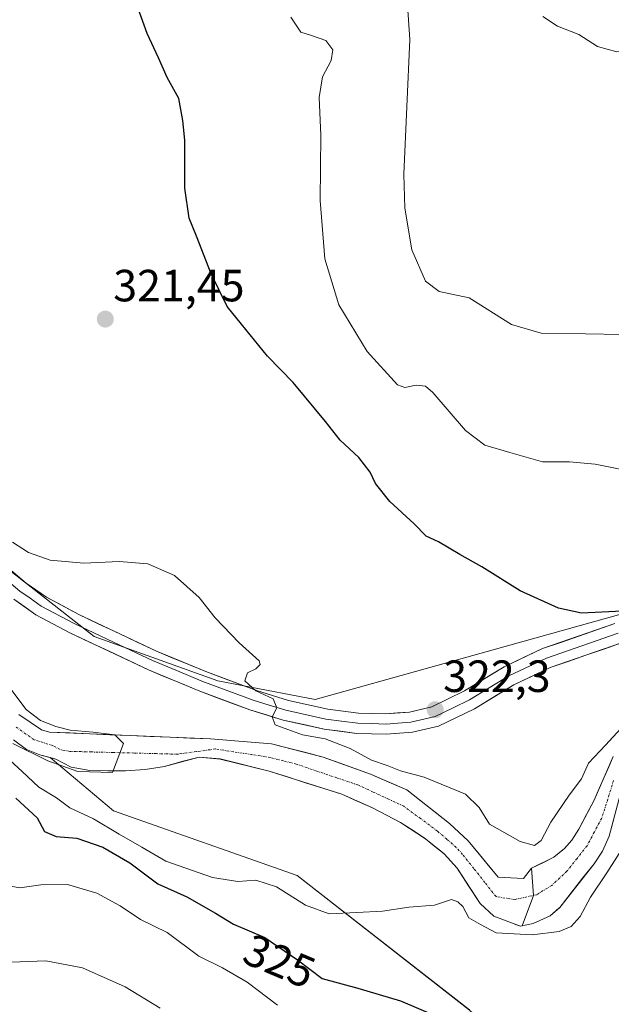
# Model space of a CAD drawing. Units: metres. Extents: x 625829 to 629319, y 4655531 to 4657906.
# Drawn here: x 627425 to 627556, y 4655715 to 4655933 of the extents above; entities that cross this region are included whole.
import ezdxf
from ezdxf.enums import TextEntityAlignment as Align

# ---------------------------------------------------------------- set-up
doc = ezdxf.new("R2010")
doc.units = ezdxf.units.M
doc.header["$MEASUREMENT"] = 0
doc.linetypes.add('TRAZO_Y_PUNTO', pattern=[1, 0.5, -0.25, 0, -0.25])
for name, color, linetype, lineweight in [('Arbolado forestal CxS', 92, 'Continuous', 0), ('Carátula', 7, 'Continuous', 5), ('Corriente natural Cxs', 5, 'Continuous', 13), ('Corriente natural eje', 5, 'TRAZO_Y_PUNTO', 0), ('Corriente natural superficial', 5, 'Continuous', 13), ('Cultivos herbáceos CxS', 92, 'Continuous', 0), ('Curva de nivel maestra', 36, 'Continuous', 30), ('Curva de nivel normal', 36, 'Continuous', 0), ('Layer 0', 7, 'Continuous', 0), ('Matorral CxS', 135, 'Continuous', 0), ('Pastizal CxS', 92, 'Continuous', 0), ('Presa lineal', 232, 'Continuous', 0), ('Punto de cota en terreno', 7, 'Continuous', 0), ('Rótulo de curva de nivel directora', 19, 'Continuous', 0), ('Rótulo de punto de cota en terreno', 19, 'Continuous', 0), ('Suelo desnudo CxS', 43, 'Continuous', 0)]:
    doc.layers.add(name, color=color, linetype=linetype, lineweight=lineweight)
doc.styles.add('Arial', font='txt', dxfattribs={"height": 0.2})

# ---------------------------------------------------------------- blocks, each defined once
blk = doc.blocks.new('*U153')
at = {"layer": 'Matorral CxS', "color": 135, "linetype": 'Continuous', "lineweight": 0}
blk.add_polyline3d([(627423.71, 4655773.62, 315.6), (627426.6, 4655771.43, 315.95), (627429.57, 4655770.24, 315.93), (627431.84, 4655769.65, 315.76), (627445.9, 4655757.83, 317.94), (627486.65, 4655743.45, 319.02), (627524.97, 4655713.63, 323.88)], dxfattribs=at)
blk = doc.blocks.new('*U157')
at = {"layer": 'Cultivos herbáceos CxS', "color": 92, "linetype": 'Continuous', "lineweight": 0}
blk.add_polyline3d([(627524.9685, 4655713.6337, 323.8769), (627486.6527, 4655743.4509, 319.0186), (627445.8965, 4655757.8279, 317.9422), (627431.8395, 4655769.647, 315.7628), (627433.0901, 4655769.3201, 315.6903), (627436.4601, 4655767.5401, 315.7991), (627440.6401, 4655766.7601, 316.0035), (627448.5501, 4655766.6901, 316.1369), (627452.9001, 4655767.0101, 316.2532), (627457.1901, 4655767.7101, 316.2353), (627464.9401, 4655769.7801, 315.7787), (627469.5601, 4655769.3401, 316.1253), (627480.4601, 4655766.6301, 316.409), (627496.6001, 4655761.5001, 316.2515), (627503.3901, 4655758.4901, 316.5358), (627509.6301, 4655755.2501, 316.5313), (627515.1701, 4655751.6301, 316.4975), (627519.3001, 4655748.2601, 316.4666), (627522.1801, 4655745.1301, 316.6242), (627527.3201, 4655737.3001, 316.2883), (627530.3201, 4655734.4901, 318.8169), (627534.8601, 4655732.7401, 320.0325), (627535.1387, 4655732.6339, 320.0761), (627536.2501, 4655732.2101, 320.1524), (627539.0501, 4655732.8201, 320.0044), (627542.8501, 4655734.5301, 319.8597), (627544.7704, 4655736.2015, 319.7128), (627545.0101, 4655736.4101, 319.7083), (627552.5901, 4655746.0801, 319.8651), (627554.4301, 4655748.8701, 319.9841), (627555.9701, 4655752.1801, 320.1176), (627559.0301, 4655763.8701, 319.5108)], dxfattribs=at)
blk = doc.blocks.new('*U162')
at = {"layer": 'Suelo desnudo CxS', "color": 43, "linetype": 'Continuous', "lineweight": 0}
for points in [[(627424.9001, 4655779.1801, 314.8865), (627429.9101, 4655775.8101, 314.8946), (627431.7001, 4655775.3201, 315.0065), (627467.4101, 4655773.7801, 315.9349), (627480.9401, 4655772.7401, 315.7278), (627492.4601, 4655769.7801, 316.4847), (627502.9501, 4655765.9601, 316.4697), (627511.0501, 4655762.4701, 316.37), (627520.4701, 4655755.0601, 316.9637), (627524.6301, 4655751.2001, 317.063), (627531.3301, 4655743.1201, 316.1739), (627536.9501, 4655742.8101, 318.0609), (627538.7201, 4655745.0801, 318.4061), (627543.6701, 4655747.5401, 318.4155), (627546.0301, 4655749.4601, 318.4429), (627547.6301, 4655751.2901, 318.3903), (627549.1901, 4655753.8001, 318.5373), (627552.6101, 4655760.2101, 318.5986), (627554.8501, 4655765.3101, 318.8984), (627556.8201, 4655769.9101, 318.7193)], [(627559.0301, 4655763.8701, 319.5108), (627555.9701, 4655752.1801, 320.1176), (627554.4301, 4655748.8701, 319.9841), (627552.5901, 4655746.0801, 319.8651), (627545.0101, 4655736.4101, 319.7083), (627544.7704, 4655736.2015, 319.7128), (627542.8501, 4655734.5301, 319.8597), (627539.0501, 4655732.8201, 320.0044), (627536.2501, 4655732.2101, 320.1524), (627535.1387, 4655732.6339, 320.0761), (627534.8601, 4655732.7401, 320.0325), (627530.3201, 4655734.4901, 318.8169), (627527.3201, 4655737.3001, 316.2883), (627522.1801, 4655745.1301, 316.6242), (627519.3001, 4655748.2601, 316.4666), (627515.1701, 4655751.6301, 316.4975), (627509.6301, 4655755.2501, 316.5313), (627503.3901, 4655758.4901, 316.5358), (627496.6001, 4655761.5001, 316.2515), (627480.4601, 4655766.6301, 316.409), (627469.5601, 4655769.3401, 316.1253), (627464.9401, 4655769.7801, 315.7787), (627457.1901, 4655767.7101, 316.2353), (627452.9001, 4655767.0101, 316.2532), (627448.5501, 4655766.6901, 316.1369), (627440.6401, 4655766.7601, 316.0035), (627436.4601, 4655767.5401, 315.7991), (627433.0901, 4655769.3201, 315.6903), (627431.8395, 4655769.647, 315.7628), (627429.5701, 4655770.2401, 315.9332), (627426.6001, 4655771.4301, 315.9453), (627423.7101, 4655773.6201, 315.6012)]]:
    blk.add_polyline3d(points, dxfattribs=at)
blk = doc.blocks.new('*U165')
at = {"layer": 'Matorral CxS', "color": 135, "linetype": 'Continuous', "lineweight": 0}
blk.add_polyline3d([(627431.84, 4655769.65, 315.76), (627445.9, 4655757.83, 317.94), (627486.65, 4655743.45, 319.02), (627524.97, 4655713.63, 323.88), (627538.8, 4655700.86, 325.86), (627542, 4655690.21, 329.73), (627537.74, 4655652.94, 337.87), (627535.61, 4655606.09, 338.35), (627539.87, 4655585.85, 339.99), (627558.05, 4655560.96, 338.72)], dxfattribs=at)
blk = doc.blocks.new('*U179')
at = {"layer": 'Cultivos herbáceos CxS', "color": 92, "linetype": 'Continuous', "lineweight": 0}
blk.add_polyline3d([(627431.84, 4655769.65, 315.76), (627445.9, 4655757.83, 317.94), (627486.65, 4655743.45, 319.02), (627524.97, 4655713.63, 323.88), (627538.8, 4655700.86, 325.86), (627542, 4655690.21, 329.73), (627537.74, 4655652.94, 337.87), (627535.61, 4655606.09, 338.35), (627539.87, 4655585.85, 339.99), (627558.05, 4655560.96, 338.72)], dxfattribs=at)
blk = doc.blocks.new('*U193')
at = {"layer": 'Curva de nivel normal', "color": 36, "linetype": 'Continuous', "lineweight": 0}
blk.add_polyline3d([(627541.2, 4655934.12, 340), (627544.44, 4655932, 340), (627549.19, 4655930.13, 340), (627553.34, 4655927.44, 340), (627557.67, 4655926.31, 340), (627565.37, 4655926.62, 340), (627574.07, 4655926.29, 340), (627583.27, 4655926.27, 340), (627586.32, 4655926.96, 340), (627588.03, 4655930.86, 340), (627589.66, 4655944.29, 340)], dxfattribs=at)
blk = doc.blocks.new('*U203')
at = {"layer": 'Curva de nivel normal', "color": 36, "linetype": 'Continuous', "lineweight": 0}
for points in [[(627510.93, 4655940.01, 335), (627511.68, 4655929, 335), (627510.39, 4655899.13, 335), (627510.61, 4655891.57, 335), (627512.16, 4655882.38, 335), (627515.18, 4655875.4, 335), (627518.2, 4655873.08, 335), (627524.87, 4655871.71, 335), (627534.26, 4655865.8, 335), (627540.82, 4655863.85, 335), (627550.72, 4655863.67, 335), (627558.75, 4655863.54, 335)], [(627456.25, 4655714.04, 335), (627448.5, 4655718.76, 335), (627438.99, 4655722.96, 335), (627430.84, 4655724.56, 335), (627421.22, 4655724.14, 335), (627413.42, 4655724.64, 335), (627408.54, 4655727.92, 335), (627399.22, 4655738.44, 335), (627396.65, 4655739.16, 335), (627391.86, 4655738.27, 335), (627384.69, 4655735.29, 335), (627381.9, 4655734.9, 335), (627380.6, 4655734.57, 335), (627379.7, 4655733.18, 335), (627379.32, 4655730.85, 335), (627378.56, 4655728.56, 335), (627378.1, 4655725.69, 335), (627376.62, 4655722.23, 335), (627375.33, 4655716.74, 335), (627373.4, 4655710.96, 335)]]:
    blk.add_polyline3d(points, dxfattribs=at)
blk = doc.blocks.new('*U213')
at = {"layer": 'Curva de nivel normal', "color": 36, "linetype": 'Continuous', "lineweight": 0}
for points in [[(627422, 4655769.89, 320), (627425.61, 4655766.56, 320), (627429.3, 4655763.08, 320), (627433.2, 4655760.69, 320), (627436.2, 4655758.48, 320), (627441.46, 4655756.05, 320), (627447.15, 4655752.65, 320), (627452.18, 4655749.74, 320), (627457.48, 4655746.65, 320), (627467.88, 4655743.05, 320), (627473.51, 4655742.12, 320), (627477.51, 4655742.43, 320), (627482.1, 4655741, 320), (627488.52, 4655736.93, 320), (627493.77, 4655735.01, 320), (627499.91, 4655735.24, 320), (627505.61, 4655735.55, 320), (627511.5, 4655736.45, 320), (627517.17, 4655736.87, 320), (627520.96, 4655738.17, 320), (627522.35, 4655737.65, 320), (627523.45, 4655736.6, 320), (627524.82, 4655734.12, 320), (627527.38, 4655732.58, 320), (627530.85, 4655730.78, 320), (627538.82, 4655730.3, 320), (627544.82, 4655731.07, 320), (627547.49, 4655732.19, 320), (627549.49, 4655734.42, 320), (627551.82, 4655738.65, 320), (627555.43, 4655744.07, 320), (627559.32, 4655750.25, 320)], [(627564.57, 4655782.73, 320), (627555.1, 4655772.4, 320), (627551.39, 4655768.41, 320), (627549.8, 4655764.97, 320), (627547.06, 4655761.33, 320), (627542.96, 4655755.3, 320), (627540.86, 4655751.28, 320), (627539.38, 4655750.14, 320), (627536.22, 4655751.04, 320), (627529.34, 4655754.9, 320), (627527.08, 4655758.54, 320), (627524.06, 4655761.56, 320), (627514.89, 4655765.28, 320), (627509.64, 4655766.75, 320), (627506.64, 4655767.88, 320), (627503.18, 4655769.09, 320), (627498.42, 4655771.66, 320), (627492.92, 4655773.82, 320), (627487.82, 4655774.72, 320), (627484.61, 4655775.87, 320), (627481.78, 4655776.94, 320), (627481.12, 4655778.73, 320), (627482.16, 4655780.73, 320), (627481.37, 4655782.66, 320), (627477.51, 4655784.47, 320), (627475.06, 4655786.66, 320), (627475.66, 4655788.46, 320), (627477.52, 4655789.32, 320), (627478.49, 4655790.34, 320), (627478.26, 4655791.15, 320), (627473.81, 4655795.13, 320), (627468.47, 4655800.65, 320), (627464.89, 4655805.19, 320), (627459.46, 4655810.08, 320), (627453.5, 4655812.67, 320), (627447.14, 4655813.15, 320), (627439.34, 4655812.78, 320), (627431.82, 4655813.48, 320), (627426.98, 4655815.16, 320), (627423.5, 4655817.5, 320)]]:
    blk.add_polyline3d(points, dxfattribs=at)
blk = doc.blocks.new('*U215')
at = {"layer": 'Curva de nivel normal', "color": 36, "linetype": 'Continuous', "lineweight": 0}
blk.add_polyline3d([(627423.13, 4655784.85, 315), (627426.52, 4655780.36, 315), (627429.69, 4655777.89, 315), (627433.1, 4655776.55, 315), (627436.2345, 4655775.7558, 315), (627441.3626, 4655775.3317, 315), (627446.173, 4655774.696, 315), (627448.11, 4655772.76, 315), (627445.6809, 4655766.3094, 315), (627437.9696, 4655766.5793, 315), (627431.2993, 4655768.9698, 315), (627423.54, 4655772.76, 315)], dxfattribs=at)
blk = doc.blocks.new('*U219')
at = {"layer": 'Curva de nivel maestra', "color": 36, "linetype": 'Continuous', "lineweight": 30}
for points in [[(627424.22, 4655760.62, 325), (627428.94, 4655756.28, 325), (627430.55, 4655753.26, 325), (627433.13, 4655752.15, 325), (627437.72, 4655751.8, 325), (627443.5, 4655749.78, 325), (627449.51, 4655746.28, 325), (627455.77, 4655741.67, 325), (627462.2, 4655738.77, 325), (627468.57, 4655735.15, 325), (627472.5, 4655732.66, 325), (627479.48, 4655729.71, 325), (627486.72, 4655724.77, 325), (627492.21, 4655720.64, 325), (627500.14, 4655718.49, 325), (627509.58, 4655715.67, 325), (627520.56, 4655711.01, 325)], [(627564.87, 4655802.44, 325), (627549.81, 4655801.74, 325), (627544.69, 4655802.83, 325), (627536.17, 4655806.64, 325), (627527.64, 4655812, 325), (627522.81, 4655814.72, 325), (627518.05, 4655817.57, 325), (627515.28, 4655818.8, 325), (627512.64, 4655821.54, 325), (627507.28, 4655826.46, 325), (627504.04, 4655830.46, 325), (627502.91, 4655832.97, 325), (627500.38, 4655836.26, 325), (627496.2, 4655840.08, 325), (627492.97, 4655844.25, 325), (627485.79, 4655852.87, 325), (627480.08, 4655858.71, 325), (627474.34, 4655865.87, 325), (627471.15, 4655869.77, 325), (627467.55, 4655877.02, 325), (627464.33, 4655885.38, 325), (627462.66, 4655889.38, 325), (627461.7, 4655896.04, 325), (627461.76, 4655906.65, 325), (627461.27, 4655911.06, 325), (627460.42, 4655915.96, 325), (627457.83, 4655920.62, 325), (627455.9, 4655924.98, 325), (627453.38, 4655930.35, 325), (627451.38, 4655935.87, 325)]]:
    blk.add_polyline3d(points, dxfattribs=at)
blk = doc.blocks.new('5PATER')
at = {"layer": 'Carátula', "linetype": 'Continuous', "lineweight": 5}
h = blk.add_hatch(color=250, dxfattribs=at)
edge = h.paths.add_edge_path()
edge.add_ellipse((0, 0.01), major_axis=(-1.33, -1.34), ratio=0.999422, start_angle=0, end_angle=360)

msp = doc.modelspace()

# ---------------------------------------------------------------- linework, layer by layer
at = {"layer": 'Arbolado forestal CxS', "color": 92, "linetype": 'Continuous', "lineweight": 0}
for points in [[(627338.13, 4655998.58, 313.99), (627324.88, 4655989.11, 313.47), (627349.36, 4655933.74, 314.65), (627361.07, 4655899.66, 316.67), (627382.35, 4655850.68, 318.06), (627415.27, 4655817.11, 318.67), (627441.58, 4655796.51, 318.15), (627469.02, 4655786.71, 319.34), (627490.67, 4655782.55, 320.67), (627570.74, 4655804.88, 325.51), (627603.73, 4655819.79, 327.77)], [(627569.85, 4655944.88, 341.53), (627582.45, 4655873.03, 335.84), (627603.73, 4655819.79, 327.77), (627570.74, 4655804.88, 325.51), (627490.67, 4655782.55, 320.67), (627490.67, 4655782.55, 320.67), (627469.02, 4655786.71, 319.34), (627441.58, 4655796.51, 318.15), (627415.27, 4655817.11, 318.67), (627382.35, 4655850.68, 318.06), (627361.07, 4655899.66, 316.67), (627349.36, 4655933.74, 314.65)]]:
    msp.add_polyline3d(points, dxfattribs=at)
at = {"layer": 'Corriente natural Cxs', "color": 5, "linetype": 'Continuous', "lineweight": 13}
for points in [[(627424.9, 4655779.18, 314.63), (627427.41, 4655777.5, 314.76), (627429.91, 4655775.81, 314.96), (627431.7, 4655775.32, 315), (627436.16, 4655775.13, 315.18), (627440.63, 4655774.94, 315.35), (627445.09, 4655774.74, 315.38), (627449.56, 4655774.55, 315.43), (627454.02, 4655774.36, 315.47), (627458.48, 4655774.17, 315.49), (627462.95, 4655773.97, 315.94), (627467.41, 4655773.78, 316.73), (627471.92, 4655773.43, 315.13), (627476.43, 4655773.09, 315.29), (627480.94, 4655772.74, 316.18), (627484.78, 4655771.75, 317.05), (627488.62, 4655770.77, 316.97), (627492.46, 4655769.78, 316.55), (627495.96, 4655768.51, 316.2), (627499.45, 4655767.23, 317.22), (627502.95, 4655765.96, 317.56), (627507, 4655764.22, 316.82), (627511.05, 4655762.47, 316.4), (627514.19, 4655760, 316.75), (627517.33, 4655757.53, 316.53), (627520.47, 4655755.06, 316.61), (627522.55, 4655753.13, 316.71), (627524.63, 4655751.2, 317), (627526.86, 4655748.51, 316.62), (627529.1, 4655745.81, 316.74), (627531.33, 4655743.12, 316.6), (627534.14, 4655742.97, 316.68), (627536.95, 4655742.81, 316.89), (627538.72, 4655745.08, 317.86), (627541.2, 4655746.31, 318.65), (627543.67, 4655747.54, 318.65), (627546.03, 4655749.46, 318.56), (627547.63, 4655751.29, 318.63), (627549.19, 4655753.8, 318.77), (627550.9, 4655757.01, 318.84), (627552.61, 4655760.21, 318.84), (627553.73, 4655762.76, 318.8), (627554.85, 4655765.31, 318.82), (627555.84, 4655767.61, 318.9), (627556.82, 4655769.91, 319.01)], [(627556.99, 4655756.08, 318.63), (627555.97, 4655752.18, 318.65), (627554.43, 4655748.87, 318.67), (627552.59, 4655746.08, 318.7), (627550.06, 4655742.86, 318.7), (627547.54, 4655739.63, 318.69), (627545.01, 4655736.41, 318.6), (627542.85, 4655734.53, 318.5), (627539.05, 4655732.82, 318.45), (627536.25, 4655732.21, 318.56), (627534.86, 4655732.74, 317.9), (627530.32, 4655734.49, 317), (627527.32, 4655737.3, 316.78), (627524.75, 4655741.22, 316.81), (627522.18, 4655745.13, 316.34), (627519.3, 4655748.26, 316.61), (627517.24, 4655749.95, 316.69), (627515.17, 4655751.63, 316.51), (627512.4, 4655753.44, 315.87), (627509.63, 4655755.25, 316.16), (627506.51, 4655756.87, 316.19), (627503.39, 4655758.49, 315.77), (627500, 4655760, 315.95), (627496.6, 4655761.5, 316.03), (627492.57, 4655762.78, 315.88), (627488.53, 4655764.07, 315.94), (627484.5, 4655765.35, 316.02), (627480.46, 4655766.63, 315.96), (627476.83, 4655767.53, 315.91), (627473.19, 4655768.44, 315.7), (627469.56, 4655769.34, 315.7), (627464.94, 4655769.78, 315.83), (627461.07, 4655768.75, 315.48), (627457.19, 4655767.71, 315.47), (627452.9, 4655767.01, 315.52), (627448.55, 4655766.69, 315.65), (627444.6, 4655766.73, 315.68), (627440.64, 4655766.76, 315.63), (627436.46, 4655767.54, 315.53), (627433.09, 4655769.32, 315.2), (627429.57, 4655770.24, 315.37), (627426.6, 4655771.43, 315.47), (627423.71, 4655773.62, 315.26)]]:
    msp.add_polyline3d(points, dxfattribs=at)
at = {"layer": 'Corriente natural eje', "color": 5, "linetype": 'TRAZO_Y_PUNTO', "lineweight": 0}
msp.add_polyline3d([(627556.94, 4655764.59, 318.58), (627555.62, 4655760.39, 318.55), (627554.29, 4655756.19, 318.62), (627552.66, 4655753.14, 318.59), (627551.03, 4655750.08, 318.35), (627548.81, 4655747.26, 318.35), (627546.58, 4655744.44, 318.29), (627543.18, 4655741.28, 318.25), (627539.85, 4655739.22, 317.48), (627534.97, 4655738.14, 316.31), (627530.82, 4655738.8, 315.92), (627528.35, 4655741.92, 316.28), (627525.88, 4655745.05, 316.36), (627523.41, 4655748.17, 316.34), (627521.97, 4655749.73, 316.31), (627519.9, 4655751.54, 316.36), (627517.82, 4655753.34, 316.22), (627514.08, 4655756.1, 316.11), (627510.34, 4655758.86, 316), (627506.95, 4655760.43, 315.9), (627503.55, 4655762.01, 315.82), (627500.16, 4655763.58, 315.68), (627495.59, 4655765.12, 315.75), (627491.03, 4655766.66, 315.61), (627486.46, 4655768.2, 315.56), (627483.58, 4655768.94, 315.72), (627480.7, 4655769.68, 315.77), (627476.63, 4655770.31, 315.56), (627472.56, 4655770.93, 315.42), (627468.49, 4655771.56, 316.01), (627464.33, 4655770.98, 315.9), (627460.16, 4655770.4, 315.35), (627455.36, 4655770.53, 315.2), (627450.56, 4655770.66, 315.15), (627445.77, 4655770.78, 315.18), (627440.97, 4655770.91, 315.1), (627436.17, 4655771.04, 315.04), (627434.08, 4655771.43, 314.94), (627432.39, 4655772.32, 314.79), (627428.26, 4655773.62, 314.71), (627424.31, 4655776.4, 314.81)], dxfattribs=at)
at = {"layer": 'Corriente natural superficial', "color": 5, "linetype": 'Continuous', "lineweight": 13}
for points in [[(627424.9, 4655779.18, 314.63), (627427.41, 4655777.5, 314.76), (627429.91, 4655775.81, 314.96), (627431.7, 4655775.32, 315), (627436.16, 4655775.13, 315.18), (627440.63, 4655774.94, 315.35), (627445.09, 4655774.74, 315.38), (627449.56, 4655774.55, 315.43), (627454.02, 4655774.36, 315.47), (627458.48, 4655774.17, 315.49), (627462.95, 4655773.97, 315.94), (627467.41, 4655773.78, 316.73), (627471.92, 4655773.43, 315.13), (627476.43, 4655773.09, 315.29), (627480.94, 4655772.74, 316.18), (627484.78, 4655771.75, 317.05), (627488.62, 4655770.77, 316.97), (627492.46, 4655769.78, 316.55), (627495.96, 4655768.51, 316.2), (627499.45, 4655767.23, 317.22), (627502.95, 4655765.96, 317.56), (627507, 4655764.22, 316.82), (627511.05, 4655762.47, 316.4), (627514.19, 4655760, 316.75), (627517.33, 4655757.53, 316.53), (627520.47, 4655755.06, 316.61), (627522.55, 4655753.13, 316.71), (627524.63, 4655751.2, 317), (627526.86, 4655748.51, 316.62), (627529.1, 4655745.81, 316.74), (627531.33, 4655743.12, 316.6), (627534.14, 4655742.97, 316.68), (627536.95, 4655742.81, 316.89), (627538.72, 4655745.08, 317.86), (627541.2, 4655746.31, 318.65), (627543.67, 4655747.54, 318.65), (627546.03, 4655749.46, 318.56), (627547.63, 4655751.29, 318.63), (627549.19, 4655753.8, 318.77), (627550.9, 4655757.01, 318.84), (627552.61, 4655760.21, 318.84), (627553.73, 4655762.76, 318.8), (627554.85, 4655765.31, 318.82), (627555.84, 4655767.61, 318.9), (627556.82, 4655769.91, 319.01)], [(627556.99, 4655756.08, 318.63), (627555.97, 4655752.18, 318.65), (627554.43, 4655748.87, 318.67), (627552.59, 4655746.08, 318.7), (627550.06, 4655742.86, 318.7), (627547.54, 4655739.63, 318.69), (627545.01, 4655736.41, 318.6), (627542.85, 4655734.53, 318.5), (627539.05, 4655732.82, 318.45), (627536.25, 4655732.21, 318.56), (627534.86, 4655732.74, 317.9), (627530.32, 4655734.49, 317), (627527.32, 4655737.3, 316.78), (627524.75, 4655741.22, 316.81), (627522.18, 4655745.13, 316.34), (627519.3, 4655748.26, 316.61), (627517.24, 4655749.95, 316.69), (627515.17, 4655751.63, 316.51), (627512.4, 4655753.44, 315.87), (627509.63, 4655755.25, 316.16), (627506.51, 4655756.87, 316.19), (627503.39, 4655758.49, 315.77), (627500, 4655760, 315.95), (627496.6, 4655761.5, 316.03), (627492.57, 4655762.78, 315.88), (627488.53, 4655764.07, 315.94), (627484.5, 4655765.35, 316.02), (627480.46, 4655766.63, 315.96), (627476.83, 4655767.53, 315.91), (627473.19, 4655768.44, 315.7), (627469.56, 4655769.34, 315.7), (627464.94, 4655769.78, 315.83), (627461.07, 4655768.75, 315.48), (627457.19, 4655767.71, 315.47), (627452.9, 4655767.01, 315.52), (627448.55, 4655766.69, 315.65), (627444.6, 4655766.73, 315.68), (627440.64, 4655766.76, 315.63), (627436.46, 4655767.54, 315.53), (627433.09, 4655769.32, 315.2), (627429.57, 4655770.24, 315.37), (627426.6, 4655771.43, 315.47), (627423.71, 4655773.62, 315.26)]]:
    msp.add_polyline3d(points, dxfattribs=at)
at = {"layer": 'Cultivos herbáceos CxS', "color": 92, "linetype": 'Continuous', "lineweight": 0}
msp.add_polyline3d([(627431.84, 4655769.65, 315.76), (627433.09, 4655769.32, 315.69), (627436.46, 4655767.54, 315.8), (627440.64, 4655766.76, 316), (627448.55, 4655766.69, 316.14), (627452.9, 4655767.01, 316.25), (627457.19, 4655767.71, 316.24), (627464.94, 4655769.78, 315.78), (627469.56, 4655769.34, 316.13), (627480.46, 4655766.63, 316.41), (627496.6, 4655761.5, 316.25), (627503.39, 4655758.49, 316.54), (627509.63, 4655755.25, 316.53), (627515.17, 4655751.63, 316.5), (627519.3, 4655748.26, 316.47), (627522.18, 4655745.13, 316.62), (627527.32, 4655737.3, 316.29), (627530.32, 4655734.49, 318.82), (627534.86, 4655732.74, 320.03), (627535.14, 4655732.63, 320.08), (627536.25, 4655732.21, 320.15), (627539.05, 4655732.82, 320), (627542.85, 4655734.53, 319.86), (627544.77, 4655736.2, 319.71), (627545.01, 4655736.41, 319.71), (627552.59, 4655746.08, 319.87), (627554.43, 4655748.87, 319.98), (627555.97, 4655752.18, 320.12), (627559.03, 4655763.87, 319.51)], dxfattribs=at)
at = {"layer": 'Curva de nivel normal', "color": 36, "linetype": 'Continuous', "lineweight": 0}
for points in [[(627563.16, 4655832.73, 330), (627552.82, 4655834.79, 330), (627547.16, 4655835.31, 330), (627541.16, 4655835.26, 330), (627533.88, 4655837.36, 330), (627528.32, 4655839.02, 330), (627524.02, 4655842.24, 330), (627516.79, 4655850.68, 330), (627515.18, 4655852.08, 330), (627513.09, 4655852.29, 330), (627510.61, 4655851.78, 330), (627508.92, 4655852.39, 330), (627502.22, 4655859.75, 330), (627495.92, 4655870.14, 330), (627492.8, 4655880.34, 330), (627491.8, 4655893.32, 330), (627491.9, 4655907.82, 330), (627491.52, 4655916.15, 330), (627492.32, 4655920.71, 330), (627494.2, 4655924.38, 330), (627494.59, 4655926.76, 330), (627493.06, 4655928.81, 330), (627489.83, 4655929.91, 330), (627487.46, 4655930.68, 330), (627485.23, 4655933.97, 330)], [(627418.72, 4655741.94, 330), (627425.07, 4655740.77, 330), (627429.76, 4655741.42, 330), (627435.68, 4655741.47, 330), (627442.18, 4655739.6, 330), (627447.37, 4655736.73, 330), (627451.85, 4655733.75, 330), (627457.82, 4655730.8, 330), (627464.84, 4655725.56, 330), (627470.08, 4655722.98, 330), (627475.58, 4655719.81, 330), (627482.34, 4655714.71, 330)]]:
    msp.add_polyline3d(points, dxfattribs=at)
at = {"layer": 'Layer 0', "linetype": 'Continuous', "lineweight": 0}
for points in [[(627418.27, 4655815.22), (627426.48, 4655808.39), (627431.02, 4655805.22), (627438.2, 4655801.4), (627455.46, 4655793.26), (627466.36, 4655788.74), (627477.62, 4655784.53), (627484.72, 4655782.35), (627493.46, 4655780.43), (627500.31, 4655779.53), (627506.35, 4655779.35), (627511.59, 4655779.76), (627516.55, 4655780.9), (627523.84, 4655784.46), (627532.6, 4655789.82), (627541.18, 4655793.84), (627557.18, 4655799.39)], [(627416.8, 4655813.51), (627425.11, 4655806.59), (627427.38, 4655805.01), (627429.84, 4655803.29), (627437.19, 4655799.38), (627445.92, 4655795.26), (627454.55, 4655791.19), (627460.09, 4655788.9), (627465.54, 4655786.64), (627476.89, 4655782.39), (627480.44, 4655781.3), (627484.15, 4655780.16), (627493.07, 4655778.2), (627496.5, 4655777.75), (627500.13, 4655777.28), (627503.15, 4655777.19), (627506.41, 4655777.09), (627509.03, 4655777.29), (627511.94, 4655777.52), (627517.31, 4655778.76), (627521.29, 4655780.7), (627524.93, 4655782.48), (627533.68, 4655787.83), (627542.03, 4655791.74), (627557.93, 4655797.26)], [(627558.68, 4655795.12), (627542.88, 4655789.64), (627534.75, 4655785.83), (627526.02, 4655780.49), (627518.06, 4655776.61), (627512.28, 4655775.28), (627506.46, 4655774.82), (627499.95, 4655775.02), (627492.68, 4655775.97), (627483.57, 4655777.97), (627476.16, 4655780.25), (627464.71, 4655784.53), (627453.63, 4655789.12), (627436.17, 4655797.36), (627428.66, 4655801.36), (627423.74, 4655804.79)]]:
    msp.add_lwpolyline(points, dxfattribs=at)
for points in [[(627423.74, 4655810.67, 318.64), (627426.48, 4655808.39, 318.25), (627428.75, 4655806.81, 318.52), (627431.02, 4655805.22, 318.47), (627434.61, 4655803.31, 318.36), (627438.2, 4655801.4, 318.44), (627442.52, 4655799.37, 318.39), (627446.83, 4655797.33, 318.54), (627451.15, 4655795.3, 318.57), (627455.46, 4655793.26, 318.84), (627459.09, 4655791.75, 318.97), (627462.73, 4655790.25, 319), (627466.36, 4655788.74, 319.07), (627470.11, 4655787.34, 319.49), (627473.87, 4655785.93, 319.62), (627477.62, 4655784.53, 319.67), (627481.17, 4655783.44, 319.92), (627484.72, 4655782.35, 320.37), (627489.09, 4655781.39, 320.64), (627493.46, 4655780.43, 320.8), (627496.89, 4655779.98, 320.98), (627500.31, 4655779.53, 321.17), (627503.33, 4655779.44, 321.41), (627506.35, 4655779.35, 321.67), (627508.97, 4655779.56, 321.9), (627511.59, 4655779.76, 322.14), (627514.07, 4655780.33, 322.3), (627516.55, 4655780.9, 322.42), (627520.2, 4655782.68, 322.51), (627523.84, 4655784.46, 322.75), (627526.76, 4655786.25, 322.97), (627529.68, 4655788.03, 323.07), (627532.6, 4655789.82, 323.28), (627536.89, 4655791.83, 323.51), (627541.18, 4655793.84, 323.49), (627545.18, 4655795.23, 323.89), (627549.18, 4655796.62, 324.11), (627553.18, 4655798, 324.07), (627557.18, 4655799.39, 324.33)], [(627558.68, 4655795.12, 323.78), (627554.73, 4655793.75, 323.76), (627550.78, 4655792.38, 323.42), (627546.83, 4655791.01, 323.06), (627542.88, 4655789.64, 323.05), (627538.82, 4655787.74, 322.94), (627534.75, 4655785.83, 322.71), (627531.84, 4655784.05, 322.68), (627528.93, 4655782.27, 322.54), (627526.02, 4655780.49, 322.42), (627522.04, 4655778.55, 322.49), (627518.06, 4655776.61, 322.17), (627515.17, 4655775.95, 322.07), (627512.28, 4655775.28, 322.01), (627509.37, 4655775.05, 321.88), (627506.46, 4655774.82, 321.72), (627503.21, 4655774.92, 321.32), (627499.95, 4655775.02, 320.9), (627496.32, 4655775.5, 320.42), (627492.68, 4655775.97, 319.87), (627488.13, 4655776.97, 319.81), (627483.57, 4655777.97, 319.81), (627479.87, 4655779.11, 319.94), (627476.16, 4655780.25, 319.67), (627472.34, 4655781.68, 319.33), (627468.53, 4655783.1, 319.09), (627464.71, 4655784.53, 318.87), (627461.02, 4655786.06, 318.62), (627457.32, 4655787.59, 318.46), (627453.63, 4655789.12, 318.41), (627449.27, 4655791.18, 318.14), (627444.9, 4655793.24, 318.16), (627440.54, 4655795.3, 318.05), (627436.17, 4655797.36, 317.93), (627432.42, 4655799.36, 317.99), (627428.66, 4655801.36, 317.81), (627426.2, 4655803.08, 317.9), (627423.74, 4655804.79, 317.94)]]:
    msp.add_polyline3d(points, dxfattribs=at)
at = {"layer": 'Matorral CxS', "color": 135, "linetype": 'Continuous', "lineweight": 0}
msp.add_polyline3d([(627431.84, 4655769.65, 315.76), (627429.57, 4655770.24, 315.93), (627426.6, 4655771.43, 315.95), (627423.71, 4655773.62, 315.6)], dxfattribs=at)
at = {"layer": 'Pastizal CxS', "color": 92, "linetype": 'Continuous', "lineweight": 0}
for points in [[(627338.13, 4655998.58, 313.99), (627324.88, 4655989.11, 313.47), (627349.36, 4655933.74, 314.65), (627361.07, 4655899.66, 316.67), (627382.35, 4655850.68, 318.06), (627415.27, 4655817.11, 318.67), (627441.58, 4655796.51, 318.15), (627469.02, 4655786.71, 319.34), (627490.67, 4655782.55, 320.67), (627570.74, 4655804.88, 325.51), (627603.73, 4655819.79, 327.77)], [(627349.36, 4655933.74, 314.65), (627361.07, 4655899.66, 316.67), (627382.35, 4655850.68, 318.06), (627415.27, 4655817.11, 318.67), (627441.58, 4655796.51, 318.15), (627469.02, 4655786.71, 319.34), (627490.67, 4655782.55, 320.67), (627570.74, 4655804.88, 325.51), (627603.73, 4655819.79, 327.77), (627617.57, 4655822.98, 327.05), (627621.44, 4655836.35, 327.57), (627623.7, 4655857.97, 327.96), (627619.44, 4655892.2, 328.39), (627610.6, 4655936.46, 329.56)], [(627556.82, 4655769.91, 318.72), (627554.85, 4655765.31, 318.9), (627552.61, 4655760.21, 318.6), (627549.19, 4655753.8, 318.54), (627547.63, 4655751.29, 318.39), (627546.03, 4655749.46, 318.44), (627543.67, 4655747.54, 318.42), (627538.72, 4655745.08, 318.41), (627536.95, 4655742.81, 318.06), (627536.95, 4655742.81, 318.06), (627531.33, 4655743.12, 316.17), (627524.63, 4655751.2, 317.06), (627520.47, 4655755.06, 316.96), (627511.05, 4655762.47, 316.37), (627502.95, 4655765.96, 316.47), (627492.46, 4655769.78, 316.48), (627480.94, 4655772.74, 315.73), (627467.41, 4655773.78, 315.93), (627431.7, 4655775.32, 315.01), (627429.91, 4655775.81, 314.89), (627424.9, 4655779.18, 314.89)], [(627424.9, 4655779.18, 314.89), (627429.91, 4655775.81, 314.89), (627431.7, 4655775.32, 315.01), (627467.41, 4655773.78, 315.93), (627480.94, 4655772.74, 315.73), (627492.46, 4655769.78, 316.48), (627502.95, 4655765.96, 316.47), (627511.05, 4655762.47, 316.37), (627520.47, 4655755.06, 316.96), (627524.63, 4655751.2, 317.06), (627531.33, 4655743.12, 316.17), (627536.95, 4655742.81, 318.06), (627538.72, 4655745.08, 318.41), (627543.67, 4655747.54, 318.42), (627546.03, 4655749.46, 318.44), (627547.63, 4655751.29, 318.39), (627549.19, 4655753.8, 318.54), (627552.61, 4655760.21, 318.6), (627554.85, 4655765.31, 318.9), (627556.82, 4655769.91, 318.72)]]:
    msp.add_polyline3d(points, dxfattribs=at)
at = {"layer": 'Presa lineal', "color": 232, "linetype": 'Continuous', "lineweight": 0}
msp.add_polyline3d([(627538.71, 4655745.08, 317.85), (627539.12, 4655739.05, 317.24), (627536.6, 4655732.29, 318.56)], dxfattribs=at)
at = {"layer": 'Suelo desnudo CxS', "color": 43, "linetype": 'Continuous', "lineweight": 0}
for points in [[(627424.9, 4655779.18, 314.89), (627429.91, 4655775.81, 314.89), (627431.7, 4655775.32, 315.01), (627467.41, 4655773.78, 315.93), (627480.94, 4655772.74, 315.73), (627492.46, 4655769.78, 316.48), (627502.95, 4655765.96, 316.47), (627511.05, 4655762.47, 316.37), (627520.47, 4655755.06, 316.96), (627524.63, 4655751.2, 317.06), (627531.33, 4655743.12, 316.17), (627536.95, 4655742.81, 318.06), (627538.72, 4655745.08, 318.41), (627543.67, 4655747.54, 318.42), (627546.03, 4655749.46, 318.44), (627547.63, 4655751.29, 318.39), (627549.19, 4655753.8, 318.54), (627552.61, 4655760.21, 318.6), (627554.85, 4655765.31, 318.9), (627556.82, 4655769.91, 318.72)], [(627431.84, 4655769.65, 315.76), (627429.57, 4655770.24, 315.93), (627426.6, 4655771.43, 315.95), (627423.71, 4655773.62, 315.6)], [(627431.84, 4655769.65, 315.76), (627433.09, 4655769.32, 315.69), (627436.46, 4655767.54, 315.8), (627440.64, 4655766.76, 316), (627448.55, 4655766.69, 316.14), (627452.9, 4655767.01, 316.25), (627457.19, 4655767.71, 316.24), (627464.94, 4655769.78, 315.78), (627469.56, 4655769.34, 316.13), (627480.46, 4655766.63, 316.41), (627496.6, 4655761.5, 316.25), (627503.39, 4655758.49, 316.54), (627509.63, 4655755.25, 316.53), (627515.17, 4655751.63, 316.5), (627519.3, 4655748.26, 316.47), (627522.18, 4655745.13, 316.62), (627527.32, 4655737.3, 316.29), (627530.32, 4655734.49, 318.82), (627534.86, 4655732.74, 320.03), (627535.14, 4655732.63, 320.08), (627536.25, 4655732.21, 320.15), (627539.05, 4655732.82, 320), (627542.85, 4655734.53, 319.86), (627544.77, 4655736.2, 319.71), (627545.01, 4655736.41, 319.71), (627552.59, 4655746.08, 319.87), (627554.43, 4655748.87, 319.98), (627555.97, 4655752.18, 320.12), (627559.03, 4655763.87, 319.51)]]:
    msp.add_polyline3d(points, dxfattribs=at)

# ---------------------------------------------------------------- block references
at = {"layer": 'Cultivos herbáceos CxS', "color": 92, "linetype": 'Continuous', "lineweight": 0}
for name in ['*U157', '*U179']:
    msp.add_blockref(name, (0, 0), dxfattribs=at)
at = {"layer": 'Curva de nivel maestra', "color": 36, "linetype": 'Continuous', "lineweight": 30}
msp.add_blockref('*U219', (0, 0), dxfattribs=at)
at = {"layer": 'Curva de nivel normal', "color": 36, "linetype": 'Continuous', "lineweight": 0}
for name in ['*U193', '*U203', '*U213', '*U215']:
    msp.add_blockref(name, (0, 0), dxfattribs=at)
at = {"layer": 'Matorral CxS', "color": 135, "linetype": 'Continuous', "lineweight": 0}
for name in ['*U153', '*U165']:
    msp.add_blockref(name, (0, 0), dxfattribs=at)
at = {"layer": 'Punto de cota en terreno', "linetype": 'Continuous', "lineweight": 0}
for p in [(627444.07, 4655866.96, 321.45), (627517.33, 4655780.27, 322.3)]:
    msp.add_blockref('5PATER', p, dxfattribs=at)
at = {"layer": 'Suelo desnudo CxS', "color": 43, "linetype": 'Continuous', "lineweight": 0}
msp.add_blockref('*U162', (0, 0), dxfattribs=at)

# ---------------------------------------------------------------- texts
at = {"layer": 'Rótulo de curva de nivel directora', "color": 19, "linetype": 'Continuous', "lineweight": 0, "style": 'Arial'}
msp.add_text('325', height=7, rotation=-22.9107, dxfattribs=at).set_placement((627482.74, 4655724.5), align=Align.MIDDLE_CENTER)
at = {"layer": 'Rótulo de punto de cota en terreno', "color": 19, "linetype": 'Continuous', "lineweight": 0, "style": 'Arial'}
for s, p in [('321,45', (627445.83, 4655868.72)), ('322,3', (627519.09, 4655782.03))]:
    msp.add_text(s, height=7, dxfattribs=at).set_placement(p, align=Align.BOTTOM_LEFT)

doc.saveas('drawing.dxf')
